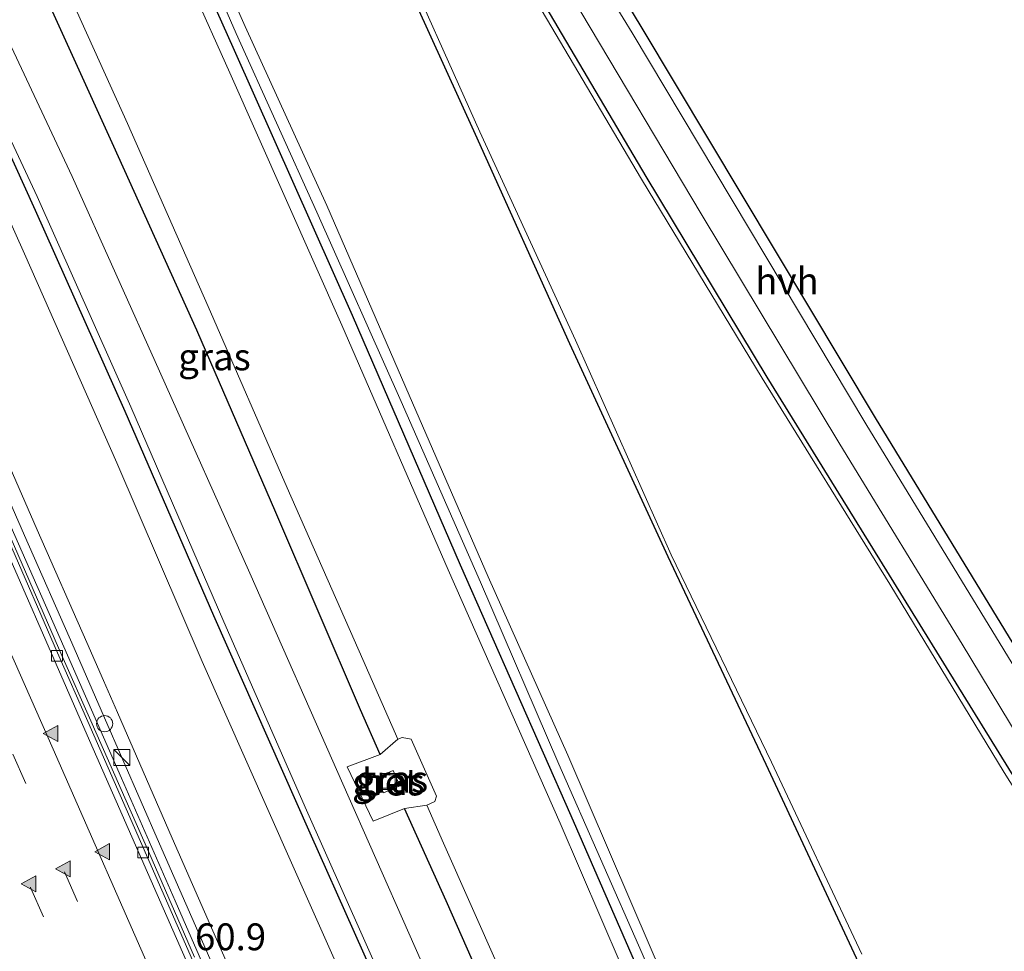
# Model space of a CAD drawing. Units: metres. Extents: x 79997 to 90010, y 437498 to 443752.
# Drawn here: x 83957 to 84049, y 440635 to 440722 of the extents above; entities that cross this region are included whole.
import ezdxf
from ezdxf.enums import TextEntityAlignment as Align

# ---------------------------------------------------------------- set-up
doc = ezdxf.new("R2010")
doc.units = ezdxf.units.M
doc.linetypes.add('VW-3-9_STREEP', pattern=[12, 3, -9])
doc.layers.get('0').update_dxf_attribs({"lineweight": 25})
for name, color, linetype, lineweight in [('B-ME-AM-KILOMETR-S-B1', 7, 'Continuous', 18), ('B-ME-BV-GELEIDECONSTRUCTIE-GELEIDERAIL-L-B1', 213, 'BV-GELEIDERAIL', 18), ('B-ME-GW-KRUINLIJN-L-B1', 93, 'Continuous', 18), ('B-ME-GW-TEENLIJN-L-B1', 93, 'Continuous', 18), ('B-ME-IE-GRASLAND-GV-B6', 93, 'Continuous', 18), ('B-ME-IE-INRICHTINGSELEMENT-S-B1', 253, 'Continuous', 18), ('B-ME-IE-MEUBILAIR_WEGMEUBILAIR-LIJNVERLICHT-L-B1', 8, 'VW-LIJNV', 18), ('B-ME-KW-GELUIDSWERING-GV-B6', 8, 'Continuous', 18), ('B-ME-OG-WATER-GV-B6', 153, 'Continuous', 18), ('B-ME-VH-VERH_SOORT-BETON-OVERIG-GV-B6', 8, 'IE-TERREINAFSCHEIDING-NATUURLIJK-HOUTWAL', 18), ('B-ME-VH-VERH_SOORT-BITUMEN-GV-B6', 8, 'IE-TERREINAFSCHEIDING-NATUURLIJK-HOUTWAL', 18), ('B-ME-VH-VERH_SOORT-HALF_VERHARDING-GV-B6', 8, 'IE-TERREINAFSCHEIDING-NATUURLIJK-HOUTWAL', 18), ('B-ME-VV-KOLK-S-B1', 8, 'Continuous', 18), ('B-ME-VW-MARKERING-39STREEP-015-L-B1', 255, 'VW-3-9_STREEP', 18), ('B-ME-VW-MARKERING-STREEP-015-L-B1', 7, 'Continuous', 18), ('B-ME-VW-MARKERING-VLAKMARK-S-B1', 7, 'Continuous', 18)]:
    doc.layers.add(name, color=color, linetype=linetype, lineweight=lineweight)
doc.layers.add('B-ME-GW-INSTEEKWATERGANG-L-B1', color=10, linetype='Continuous')
doc.layers.add('B-ME-KG-KADASTRAAL-OPNAMEDTMGRENS-L-B1', color=10, linetype='Continuous')
doc.styles.add('NLCS-ISO', font='NLCS-ISO.TTF')
doc.linetypes.add('BV-GELEIDERAIL', pattern='A,10,-3,[108,NLCS.SHX,S=1,R=0,X=0,Y=0],-3', length=16)
doc.linetypes.add('IE-TERREINAFSCHEIDING-NATUURLIJK-HOUTWAL', pattern='A,7,-1.5,[67,NLCS.SHX,S=0.75,R=45,X=0,Y=0],-1.5,7,-1.5,[70,NLCS.SHX,S=0.75,R=0,X=0,Y=0],-1.5', length=20)
doc.linetypes.add('VW-LIJNV', pattern='A,0,-5,[102,NLCS.SHX,S=1,R=0,X=-0.625,Y=0],2.5,-0.5,[69,NLCS.SHX,S=0.5,R=0,X=0,Y=0],-0.5,2.5,[102,NLCS.SHX,S=1,R=180,X=0.625,Y=0],-5', length=16)

# ---------------------------------------------------------------- blocks, each defined once
blk = doc.blocks.new('dtb')
blk.add_circle((0, 0), 0.75)
blk = doc.blocks.new('kast')
blk.add_line((-0.75, -0.75), (0.75, 0.75))
blk.add_lwpolyline([(-0.75, 0.75), (0.75, 0.75), (0.75, -0.75), (-0.75, -0.75)], close=True)
blk = doc.blocks.new('put')
for p, q in [((0.75, 0.75), (-0.75, 0.75)), ((-0.75, 0.75), (-0.75, -0.75)), ((0.75, -0.75), (0.75, 0.75)), ((-0.75, -0.75), (0.75, -0.75))]:
    blk.add_line(p, q)
blk.add_lwpolyline([(-0.625, 0.625), (0.625, 0.625), (0.625, -0.625), (-0.625, -0.625)], close=True)
blk = doc.blocks.new('kolk')
blk.add_lwpolyline([(-0.5, -0.5), (0.5, -0.5), (0.5, 0.5), (-0.5, 0.5)], close=True)
blk = doc.blocks.new('verfsymbol')
for color in [252, 253]:
    blk.add_hatch(color=color).paths.add_polyline_path([(0.75, -0.625), (0, 0.75), (-0.75, -0.625)])
blk.add_lwpolyline([(0.75, -0.625), (0, 0.75), (-0.75, -0.625)], close=True)

msp = doc.modelspace()

# ---------------------------------------------------------------- linework, layer by layer
at = {"layer": 'B-ME-BV-GELEIDECONSTRUCTIE-GELEIDERAIL-L-B1'}
msp.add_polyline3d([(83973.577, 440634.607, -9.55), (83969.318, 440644.388, -9.612), (83963.917, 440656.625, -9.663), (83961.197, 440662.695, -9.695), (83956.4873, 440673.5573, -9.744), (83952.65, 440682.263, -9.788), (83947.765, 440693.214, -9.824), (83946.2658, 440696.5148, -9.8338), (83944.6117, 440700.1568, -9.8447), (83943.353, 440702.928, -9.853), (83942.9681, 440703.8035, -9.8553), (83938.524, 440713.912, -9.882), (83936.4277, 440718.4046, -9.889), (83934.7363, 440722.0294, -9.8946)], dxfattribs=at)
at = {"layer": 'B-ME-GW-INSTEEKWATERGANG-L-B1'}
for points in [[(83982.1897, 440750.4518, -3.2664), (83983.027, 440749.024, -3.282), (83991.314, 440729.801, -3.341), (83999.725, 440711.268, -3.233), (84008.514, 440691.762, -3.174), (84017.688, 440671.941, -3.301), (84026.839, 440652.59, -3.258), (84035.253, 440634.518, -3.258), (84043.418, 440615.991, -3.212), (84054.577, 440591.611, -3.178), (84063.465, 440572.006, -3.195), (84073.34, 440552.254, -3.201), (84083.549, 440532.434, -3.211), (84093.618, 440513.298, -3.213), (84101.733, 440496.756, -3.197), (84107.7672, 440483.4319, -3.1918)], [(83966.3704, 440743.3994, -2.6986), (83967.017, 440742.051, -2.694), (83977.283, 440719.1, -2.668), (83988.272, 440694.419, -2.643), (83998.341, 440671.146, -2.672), (84008.66, 440647.798, -2.637), (84018.33, 440625.548, -2.626), (84027.539, 440605.034, -2.658), (84038.159, 440580.669, -2.713), (84048.207, 440557.666, -2.631), (84058.214, 440535.07, -2.668), (84068.318, 440512.011, -2.712), (84078.059, 440489.663, -2.678), (84085.1716, 440473.3586, -2.667)], [(84064.2121, 440464.0146, -2.2293), (84058.849, 440476.186, -2.207), (84049.615, 440496.796, -2.291), (84041.166, 440516.429, -2.253), (84032.638, 440536.06, -2.218), (84024.457, 440554.757, -2.199), (84016.067, 440573.771, -2.244), (84008.075, 440592.455, -2.21), (84000.409, 440609.775, -2.185), (83992.607, 440627.647, -2.214), (83984.365, 440646.144, -2.193), (83975.393, 440666.383, -2.173), (83967.099, 440685.43, -2.209), (83958.746, 440704.174, -2.202), (83949.988, 440723.42, -2.292), (83945.281, 440733.9976, -2.2223)], [(83990.8794, 440653.4884, -2.505), (83989.043, 440657.646, -2.505), (83981.166, 440676.039, -2.507), (83973.795, 440693.002, -2.536), (83966.063, 440710.146, -2.557), (83958.344, 440727.109, -2.501)], [(84114.6668, 440486.5078, -2.6035), (84112.147, 440492.271, -2.629), (84102.772, 440512.566, -2.755), (84092.629, 440531.855, -2.594), (84082.951, 440549.894, -2.454), (84073.498, 440568.505, -2.516), (84069.278, 440577.761, -2.402), (84067.486, 440584.406, -2.473), (84066.676, 440589.377, -2.545), (84067.196, 440595.294, -2.715), (84068.84, 440601.333, -2.847), (84070.766, 440605.371, -2.899), (84072.547, 440608.132, -3.048), (84073.459, 440610.449, -3.12), (84073.593, 440612.549, -3.142), (84073.396, 440614.357, -3.129), (84070.535, 440619.009, -3.242), (84061.005, 440633.543, -3.143), (84049.467, 440652.16, -2.879), (84038.749, 440669.549, -3.063), (84026.957, 440688.65, -3.166), (84015.659, 440707.329, -3.178), (84004.736, 440725.879, -3.105)], [(84026.2463, 440573.0085, -2.54), (84021.656, 440583.317, -2.54), (84013.46, 440602.224, -2.518), (84011.311, 440607.1879, -2.5262), (84010.6206, 440608.7827, -2.5289), (84004.857, 440622.096, -2.551), (83997.035, 440639.837, -2.543), (83993.1633, 440648.4578, -2.543)]]:
    msp.add_polyline3d(points, dxfattribs=at)
at = {"layer": 'B-ME-GW-KRUINLIJN-L-B1'}
for points in [[(83967.2661, 440743.7987, -2.5969), (83969.54, 440738.854, -2.599), (83977.461, 440720.661, -2.565), (83984.969, 440704.023, -2.607), (83992.837, 440686.36, -2.582), (84000.231, 440669.539, -2.603), (84007.534, 440652.58, -2.603), (84015.3, 440634.921, -2.571), (84022.71, 440617.723, -2.59), (84030.421, 440600.448, -2.605), (84037.854, 440583.183, -2.616), (84045.349, 440566.378, -2.569), (84052.778, 440548.993, -2.517), (84060.266, 440532.745, -2.589), (84067.507, 440516.346, -2.612), (84074.313, 440500.124, -2.558), (84081.55, 440483.612, -2.562), (84085.8422, 440473.6575, -2.5564)], [(83992.3056, 440650.3758, -0.7898), (83991.199, 440649.913, -0.77), (83990.575, 440651.366, -0.768), (83991.6629, 440651.808, -0.789), (83992.079, 440651.977, -0.797), (83992.71, 440650.545, -0.797), (83992.3056, 440650.3758, -0.7898)]]:
    msp.add_polyline3d(points, dxfattribs=at)
at = {"layer": 'B-ME-GW-TEENLIJN-L-B1'}
for points in [[(83968.0601, 440744.1527, -2.998), (83970.322, 440739.296, -2.998), (83978.307, 440721.324, -2.985), (83985.895, 440704.627, -3.083), (83993.599, 440686.975, -3.012), (84000.939, 440670.038, -3.048), (84008.358, 440653.422, -3.039), (84016.151, 440635.352, -3.038), (84023.441, 440618.395, -3.053), (84031.132, 440600.965, -3.034), (84038.587, 440584.212, -3.125), (84046.22, 440566.756, -3.108), (84053.514, 440549.852, -3.035), (84061.107, 440533.247, -3.097), (84068.293, 440516.97, -3.019), (84075.342, 440500.846, -3.038), (84082.31, 440484.799, -3.025), (84086.9167, 440474.1366, -3.0447)], [(83995.2295, 440648.7649, -3.1896), (83993.1633, 440648.4578, -2.543), (83990.2228, 440647.2776, -2.4325), (83987.815, 440652.3317, -2.4133), (83990.8794, 440653.4884, -2.505), (83992.5296, 440654.9062, -3.1717)]]:
    msp.add_polyline3d(points, dxfattribs=at)
at = {"layer": 'B-ME-IE-GRASLAND-GV-B6'}
for points in [[(84018.33, 440625.548, -2.626), (84008.66, 440647.798, -2.637), (83998.341, 440671.146, -2.672), (83988.272, 440694.419, -2.643), (83977.283, 440719.1, -2.668), (83967.017, 440742.051, -2.694)], [(83967.017, 440742.051, -2.694), (83977.283, 440719.1, -2.668), (83988.272, 440694.419, -2.643), (83998.341, 440671.146, -2.672), (84008.66, 440647.798, -2.637), (84018.33, 440625.548, -2.626), (84027.539, 440605.034, -2.658), (84038.159, 440580.669, -2.713), (84048.207, 440557.666, -2.631), (84058.214, 440535.07, -2.668), (84068.318, 440512.011, -2.712), (84078.059, 440489.663, -2.678), (84085.1716, 440473.3586, -2.667), (84084.0683, 440472.8667, -3.332)], [(84084.0683, 440472.8667, -3.332), (84076.929, 440489.068, -3.256), (84067.109, 440511.368, -3.294), (84056.924, 440534.393, -3.302), (84047.35, 440556.77, -3.3), (84037.363, 440579.31, -3.359), (84027.207, 440602.035, -3.257), (84017.118, 440625.031, -3.268), (84007.661, 440647.075, -3.258), (83997.228, 440670.671, -3.318), (83987.322, 440693.486, -3.234), (83976.863, 440717.009, -3.237), (83966.33, 440740.498, -3.239)], [(83970.322, 440739.296, -2.998), (83978.307, 440721.324, -2.985), (83985.895, 440704.627, -3.083), (83993.599, 440686.975, -3.012), (84000.939, 440670.038, -3.048), (84008.358, 440653.422, -3.039), (84016.151, 440635.352, -3.038), (84023.441, 440618.395, -3.053), (84031.132, 440600.965, -3.034), (84038.587, 440584.212, -3.125), (84046.22, 440566.756, -3.108), (84053.514, 440549.852, -3.035), (84061.107, 440533.247, -3.097), (84068.293, 440516.97, -3.019), (84075.342, 440500.846, -3.038), (84082.31, 440484.799, -3.025), (84086.9167, 440474.1366, -3.0447)], [(84086.9167, 440474.1366, -3.0447), (84082.31, 440484.799, -3.025), (84075.342, 440500.846, -3.038), (84068.293, 440516.97, -3.019), (84061.107, 440533.247, -3.097), (84053.514, 440549.852, -3.035), (84046.22, 440566.756, -3.108), (84038.587, 440584.212, -3.125), (84031.132, 440600.965, -3.034), (84023.441, 440618.395, -3.053), (84016.151, 440635.352, -3.038), (84008.358, 440653.422, -3.039), (84000.939, 440670.038, -3.048), (83993.599, 440686.975, -3.012), (83985.895, 440704.627, -3.083), (83978.307, 440721.324, -2.985), (83970.322, 440739.296, -2.998)], [(83969.54, 440738.854, -2.599), (83977.461, 440720.661, -2.565), (83984.969, 440704.023, -2.607), (83992.837, 440686.36, -2.582), (84000.231, 440669.539, -2.603), (84007.534, 440652.58, -2.603), (84015.3, 440634.921, -2.571)], [(84086.9167, 440474.1366, -3.0447), (84085.8422, 440473.6575, -2.5564), (84081.55, 440483.612, -2.562), (84074.313, 440500.124, -2.558), (84067.507, 440516.346, -2.612), (84060.266, 440532.745, -2.589), (84052.778, 440548.993, -2.517), (84045.349, 440566.378, -2.569), (84037.854, 440583.183, -2.616), (84030.421, 440600.448, -2.605), (84022.71, 440617.723, -2.59), (84015.3, 440634.921, -2.571), (84007.534, 440652.58, -2.603), (84000.231, 440669.539, -2.603), (83992.837, 440686.36, -2.582), (83984.969, 440704.023, -2.607), (83977.461, 440720.661, -2.565), (83969.54, 440738.854, -2.599)], [(83999.975, 440603.881, -3.516), (83991.646, 440623.029, -3.524), (83982.606, 440643.369, -3.528), (83974.289, 440662.156, -3.517), (83966.334, 440680.646, -3.534), (83957.721, 440700.128, -3.526), (83948.707, 440720.249, -3.52), (83942.9013, 440732.9367, -3.5213)], [(83991.314, 440729.801, -3.341), (83999.725, 440711.268, -3.233), (84008.514, 440691.762, -3.174), (84017.688, 440671.941, -3.301), (84026.839, 440652.59, -3.258), (84035.253, 440634.518, -3.258), (84043.418, 440615.991, -3.212), (84054.577, 440591.611, -3.178), (84063.465, 440572.006, -3.195), (84073.34, 440552.254, -3.201), (84083.549, 440532.434, -3.211), (84093.618, 440513.298, -3.213), (84101.733, 440496.756, -3.197), (84107.7672, 440483.4319, -3.1918), (84086.9167, 440474.1366, -3.0447)], [(84035.253, 440634.518, -3.258), (84026.839, 440652.59, -3.258), (84017.688, 440671.941, -3.301), (84008.514, 440691.762, -3.174), (83999.725, 440711.268, -3.233), (83991.314, 440729.801, -3.341)], [(83991.929, 440729.926, -3.598), (84000.16, 440711.507, -3.591), (84009.075, 440692.093, -3.563), (84018.011, 440672.069, -3.575), (84027.354, 440652.763, -3.569), (84035.764, 440634.859, -3.539)], [(83992.5296, 440654.9062, -3.1717), (83990.8794, 440653.4884, -2.505), (83989.043, 440657.646, -2.505), (83981.166, 440676.039, -2.507), (83973.795, 440693.002, -2.536), (83966.063, 440710.146, -2.557), (83958.344, 440727.109, -2.501), (83960.4402, 440727.5631, -3.1666), (83967.342, 440712.282, -3.172), (83974.857, 440695.225, -3.142), (83982.206, 440678.322, -3.127), (83989.272, 440662.316, -3.15), (83992.5296, 440654.9062, -3.1717)], [(83958.344, 440727.109, -2.501), (83966.063, 440710.146, -2.557), (83973.795, 440693.002, -2.536), (83981.166, 440676.039, -2.507), (83989.043, 440657.646, -2.505), (83990.8794, 440653.4884, -2.505), (83987.815, 440652.3317, -2.4133), (83990.2228, 440647.2776, -2.4325), (83993.1633, 440648.4578, -2.543), (83997.035, 440639.837, -2.543), (84004.857, 440622.096, -2.551)], [(83948.945, 440726.822, -2.342), (83958.92, 440705.472, -2.284), (83967.631, 440685.86, -2.225), (83976.322, 440665.843, -2.233), (83984.004, 440648.288, -2.253), (83992.732, 440628.698, -2.326), (84002.199, 440607.382, -2.332), (84011.303, 440586.805, -2.324), (84019.727, 440567.573, -2.318), (84027.793, 440549.253, -2.254), (84035.599, 440531.004, -2.237), (84043.955, 440511.501, -2.295), (84053.099, 440490.156, -2.275), (84061.62, 440471.132, -2.245), (84064.7229, 440464.2424, -2.2999)], [(84060.682, 440633.318, -3.539), (84049.049, 440651.808, -3.54), (84038.391, 440669.337, -3.528), (84026.476, 440688.533, -3.546), (84015.249, 440707.081, -3.572), (84004.283, 440725.667, -3.547)], [(84004.736, 440725.879, -3.105), (84015.659, 440707.329, -3.178), (84026.957, 440688.65, -3.166), (84038.749, 440669.549, -3.063), (84049.467, 440652.16, -2.879), (84061.005, 440633.543, -3.143), (84070.535, 440619.009, -3.242), (84073.396, 440614.357, -3.129), (84073.593, 440612.549, -3.142), (84073.459, 440610.449, -3.12), (84072.547, 440608.132, -3.048), (84070.766, 440605.371, -2.899), (84068.84, 440601.333, -2.847), (84067.196, 440595.294, -2.715), (84066.676, 440589.377, -2.545), (84067.486, 440584.406, -2.473), (84069.278, 440577.761, -2.402), (84073.498, 440568.505, -2.516), (84082.951, 440549.894, -2.454), (84092.629, 440531.855, -2.594), (84102.772, 440512.566, -2.755), (84112.147, 440492.271, -2.629), (84114.6668, 440486.5078, -2.6035)], [(84061.005, 440633.543, -3.143), (84049.467, 440652.16, -2.879), (84038.749, 440669.549, -3.063), (84026.957, 440688.65, -3.166), (84015.659, 440707.329, -3.178), (84004.736, 440725.879, -3.105)], [(83935.008, 440724.756, -10.618), (83940.057, 440713.619, -10.598), (83944.513, 440703.721, -10.54), (83949.34, 440692.934, -10.521), (83953.725, 440683.016, -10.544), (83957.735, 440673.891, -10.492), (83962.349, 440663.399, -10.391), (83965.195, 440656.879, -10.329), (83970.316, 440645.166, -10.314), (83974.655, 440635.239, -10.324), (83978.944, 440625.486, -10.294)], [(83996.634, 440629.878, -2.402), (83987.406, 440650.74, -2.389), (83978.72, 440670.377, -2.321), (83970.307, 440689.195, -2.33), (83962.187, 440707.347, -2.345), (83953.894, 440724.97, -2.304)], [(84048.695, 440462.392, -8.851), (84043.865, 440473.441, -8.985), (84039.021, 440484.481, -9.109), (84034.808, 440494.168, -9.211), (84029.304, 440506.678, -9.349), (84019.287, 440529.597, -9.559), (84013.852, 440542.026, -9.677), (84004.317, 440563.781, -9.858), (83999.241, 440575.357, -9.955), (83994.687, 440585.773, -10.035), (83990.449, 440595.477, -10.099), (83986.158, 440605.228, -10.164), (83981.869, 440614.99, -10.225), (83977.657, 440624.592, -10.283), (83973.405, 440634.314, -10.342), (83969.108, 440644.104, -10.399), (83963.63, 440656.537, -10.46), (83960.821, 440662.96, -10.497), (83956.228, 440673.451, -10.538), (83952.455, 440681.997, -10.57), (83947.425, 440693.356, -10.611), (83943.163, 440702.877, -10.643), (83938.201, 440713.921, -10.671), (83933.804, 440723.582, -10.691)], [(84064.7229, 440464.2424, -2.2999), (84064.2121, 440464.0146, -2.2293), (84058.849, 440476.186, -2.207), (84049.615, 440496.796, -2.291), (84041.166, 440516.429, -2.253), (84032.638, 440536.06, -2.218), (84024.457, 440554.757, -2.199), (84016.067, 440573.771, -2.244), (84008.075, 440592.455, -2.21), (84000.409, 440609.775, -2.185), (83992.607, 440627.647, -2.214), (83984.365, 440646.144, -2.193), (83975.393, 440666.383, -2.173), (83967.099, 440685.43, -2.209), (83958.746, 440704.174, -2.202), (83949.988, 440723.42, -2.292)], [(83949.988, 440723.42, -2.292), (83958.746, 440704.174, -2.202), (83967.099, 440685.43, -2.209), (83975.393, 440666.383, -2.173), (83984.365, 440646.144, -2.193), (83992.607, 440627.647, -2.214)], [(84009.597, 440722.679, -3.119), (84020.798, 440703.867, -3.117), (84033.711, 440682.394, -3.06), (84045.114, 440663.773, -2.913), (84053.135, 440650.505, -2.769), (84062.968, 440634.498, -3.038), (84072.613, 440620.011, -3.102)], [(83993.7591, 440654.8937, -3.1709), (83996.1302, 440649.6049, -3.1837), (83995.9736, 440649.1081, -3.186), (83995.2295, 440648.7649, -3.1896), (83993.1633, 440648.4578, -2.543), (83990.2228, 440647.2776, -2.4325), (83987.815, 440652.3317, -2.4133), (83990.8794, 440653.4884, -2.505), (83992.5296, 440654.9062, -3.1717), (83992.9195, 440655.0758, -3.1709), (83993.7591, 440654.8937, -3.1709)], [(83990.575, 440651.366, -0.768), (83991.199, 440649.913, -0.77), (83992.3056, 440650.3758, -0.7898), (83992.71, 440650.545, -0.797), (83992.079, 440651.977, -0.797), (83991.6629, 440651.808, -0.789), (83990.575, 440651.366, -0.768)], [(84028.0439, 440574.2787, -3.145), (84026.2463, 440573.0085, -2.54), (84021.656, 440583.317, -2.54), (84013.46, 440602.224, -2.518), (84011.311, 440607.1879, -2.5262), (84012.767, 440607.853, -2.529), (84012.025, 440609.458, -2.53), (84010.6206, 440608.7827, -2.5289), (84004.857, 440622.096, -2.551), (83997.035, 440639.837, -2.543), (83993.1633, 440648.4578, -2.543), (83995.2295, 440648.7649, -3.1896), (83996.795, 440645.204, -3.2), (84004.509, 440627.776, -3.168), (84011.527, 440611.737, -3.163), (84018.314, 440596.011, -3.151), (84025.229, 440580.601, -3.142), (84028.0439, 440574.2787, -3.145)]]:
    msp.add_polyline3d(points, dxfattribs=at)
at = {"layer": 'B-ME-IE-MEUBILAIR_WEGMEUBILAIR-LIJNVERLICHT-L-B1'}
msp.add_polyline3d([(84051.281, 440458.25, -4.134), (84047.048, 440467.83, -4.279), (84041.236, 440481.147, -4.247), (84035.453, 440494.475, -4.46), (84029.64, 440507.783, -4.677), (84023.655, 440521.556, -4.676), (84017.816, 440534.871, -4.854), (84012.605, 440546.775, -5.058), (84007.58, 440558.216, -5.052), (84002.349, 440570.145, -5.263), (83997.251, 440581.598, -5.281), (83992.241, 440593.142, -5.606), (83987.213, 440604.518, -5.459), (83982.01, 440616.429, -5.472), (83976.992, 440627.894, -5.656), (83971.763, 440639.837, -5.614), (83966.758, 440651.263, -5.631), (83961.743, 440662.73, -5.65), (83956.495, 440674.659, -5.872), (83951.44, 440686.122, -5.873), (83946.336, 440697.601, -5.845), (83941.016, 440709.492, -5.862), (83934.005, 440724.999, -5.855), (83932.492, 440728.296, -5.856)], dxfattribs=at)
at = {"layer": 'B-ME-KG-KADASTRAAL-OPNAMEDTMGRENS-L-B1'}
msp.add_polyline3d([(84010.237, 440729.525, -3.092), (84015.262, 440721.163, -3.145), (84037.009, 440684.857, -3.078), (84050.959, 440661.986, -3.105), (84065.563, 440638.045, -3.134), (84076.831, 440621.38, -3.158), (84075.973, 440620.766, -3.034), (84077.95, 440617.544, -2.968), (84079.372, 440614.278, -2.935), (84079.532, 440610.292, -2.908), (84077.732, 440606.286, -2.92), (84074.062, 440600.009, -2.866), (84073.279, 440597.351, -2.815), (84073.775, 440596.61, -2.852), (84073.525, 440592.743, -2.695), (84073.681, 440588.75, -2.636), (84074.144, 440585.183, -2.561), (84075.089, 440581.749, -2.484), (84076.642, 440577.774, -2.48), (84079.506, 440571.679, -2.413), (84090.127, 440550.622, -2.32), (84097.311, 440537.04, -2.354), (84115.464, 440501.133, -2.483), (84120.9172, 440489.2943, -2.4648)], dxfattribs=at)
at = {"layer": 'B-ME-KW-GELUIDSWERING-GV-B6'}
for points in [[(83936.1915, 440725.2939, -3.52), (83941.2417, 440714.1542, -3.52), (83945.699, 440704.2533, -3.52), (83950.5278, 440693.4623, -3.52), (83954.9146, 440683.5403, -3.52), (83958.925, 440674.4143, -3.52), (83963.5397, 440663.9207, -3.52), (83965.0921, 440660.3643, -3.52), (83966.3861, 440657.3998, -3.52), (83971.5072, 440645.6867, -3.52), (83975.8456, 440635.761, -3.52), (83980.1352, 440626.0066, -3.52)], [(83978.944, 440625.486, -10.294), (83974.655, 440635.239, -10.324), (83970.316, 440645.166, -10.314), (83965.195, 440656.879, -10.329), (83962.349, 440663.399, -10.391), (83957.735, 440673.891, -10.492), (83953.725, 440683.016, -10.544), (83949.34, 440692.934, -10.521), (83944.513, 440703.721, -10.54), (83940.057, 440713.619, -10.598), (83935.008, 440724.756, -10.618)]]:
    msp.add_polyline3d(points, dxfattribs=at)
at = {"layer": 'B-ME-OG-WATER-GV-B6'}
for points in [[(83966.33, 440740.498, -3.239), (83976.863, 440717.009, -3.237), (83987.322, 440693.486, -3.234), (83997.228, 440670.671, -3.318)], [(83942.9013, 440732.9367, -3.5213), (83948.707, 440720.249, -3.52), (83957.721, 440700.128, -3.526), (83966.334, 440680.646, -3.534), (83974.289, 440662.156, -3.517), (83982.606, 440643.369, -3.528), (83991.646, 440623.029, -3.524), (83999.975, 440603.881, -3.516), (84000.6524, 440602.349, -3.5166), (84009.118, 440583.204, -3.524), (84017.937, 440563.075, -3.527), (84026.967, 440542.487, -3.531), (84035.57, 440522.847, -3.526), (84044.132, 440503.161, -3.522), (84052.803, 440483.546, -3.534), (84061.7904, 440462.935, -3.5202)], [(84035.764, 440634.859, -3.539), (84027.354, 440652.763, -3.569), (84018.011, 440672.069, -3.575), (84009.075, 440692.093, -3.563), (84000.16, 440711.507, -3.591), (83991.929, 440729.926, -3.598)], [(84004.509, 440627.776, -3.168), (83996.795, 440645.204, -3.2), (83995.2295, 440648.7649, -3.1896), (83995.9736, 440649.1081, -3.186), (83996.1302, 440649.6049, -3.1837), (83993.7591, 440654.8937, -3.1709), (83992.9195, 440655.0758, -3.1709), (83992.5296, 440654.9062, -3.1717), (83989.272, 440662.316, -3.15), (83982.206, 440678.322, -3.127), (83974.857, 440695.225, -3.142), (83967.342, 440712.282, -3.172), (83960.4402, 440727.5631, -3.1666)], [(83980.1352, 440626.0066, -3.52), (83975.8456, 440635.761, -3.52), (83971.5072, 440645.6867, -3.52), (83966.3861, 440657.3998, -3.52), (83965.0921, 440660.3643, -3.52), (83963.5397, 440663.9207, -3.52), (83958.925, 440674.4143, -3.52), (83954.9146, 440683.5403, -3.52), (83950.5278, 440693.4623, -3.52), (83945.699, 440704.2533, -3.52), (83941.2417, 440714.1542, -3.52), (83936.1915, 440725.2939, -3.52)], [(84004.283, 440725.667, -3.547), (84015.249, 440707.081, -3.572), (84026.476, 440688.533, -3.546), (84038.391, 440669.337, -3.528), (84049.049, 440651.808, -3.54), (84060.682, 440633.318, -3.539)], [(83997.228, 440670.671, -3.318), (84007.661, 440647.075, -3.258), (84017.118, 440625.031, -3.268)]]:
    msp.add_polyline3d(points, dxfattribs=at)
at = {"layer": 'B-ME-VH-VERH_SOORT-BETON-OVERIG-GV-B6'}
msp.add_polyline3d([(83992.3056, 440650.3758, -0.7898), (83991.199, 440649.913, -0.77), (83990.575, 440651.366, -0.768), (83991.6629, 440651.808, -0.789), (83992.079, 440651.977, -0.797), (83992.71, 440650.545, -0.797), (83992.3056, 440650.3758, -0.7898)], dxfattribs=at)
at = {"layer": 'B-ME-VH-VERH_SOORT-BITUMEN-GV-B6'}
for points in [[(84009.342, 440728.958, -3.062), (84014.357, 440720.719, -3.13), (84036.134, 440684.289, -3.011), (84051.147, 440659.731, -3.052), (84064.694, 440637.573, -3.089), (84075.973, 440620.766, -3.034), (84077.95, 440617.544, -2.968), (84079.372, 440614.278, -2.935), (84079.532, 440610.292, -2.908), (84077.732, 440606.286, -2.92), (84074.062, 440600.009, -2.866), (84073.279, 440597.351, -2.815), (84073.052, 440596.407, -2.786), (84072.507, 440592.949, -2.705), (84072.633, 440588.868, -2.554), (84073.218, 440585.026, -2.449), (84074.151, 440581.572, -2.413), (84075.694, 440577.421, -2.377), (84078.555, 440571.311, -2.41), (84089.141, 440550.246, -2.276), (84096.395, 440536.583, -2.344), (84114.525, 440500.722, -2.473), (84119.9952, 440488.8833, -2.4089)], [(83931.2779, 440727.7549, -10.6139), (83933.603, 440722.669, -10.616), (83943.696, 440700.356, -10.528), (83953.707, 440677.822, -10.436), (83963.582, 440655.291, -10.4), (83973.352, 440633.018, -10.281), (83983.316, 440610.501, -10.05), (83993.085, 440588.208, -9.93), (84003.021, 440565.581, -9.783), (84013.238, 440542.258, -9.6), (84023.012, 440519.781, -9.41), (84032.801, 440497.372, -9.096), (84042.784, 440474.764, -8.89), (84050.2033, 440457.7694, -8.6757)], [(84050.2033, 440457.7694, -8.6757), (84042.784, 440474.764, -8.89), (84032.801, 440497.372, -9.096), (84023.012, 440519.781, -9.41), (84013.238, 440542.258, -9.6), (84003.021, 440565.581, -9.783), (83993.085, 440588.208, -9.93), (83983.316, 440610.501, -10.05), (83973.352, 440633.018, -10.281), (83963.582, 440655.291, -10.4), (83953.707, 440677.822, -10.436), (83943.696, 440700.356, -10.528), (83933.603, 440722.669, -10.616), (83931.2779, 440727.7549, -10.6139)], [(83933.804, 440723.582, -10.691), (83938.201, 440713.921, -10.671), (83943.163, 440702.877, -10.643), (83947.425, 440693.356, -10.611), (83952.455, 440681.997, -10.57), (83956.228, 440673.451, -10.538), (83960.821, 440662.96, -10.497), (83963.63, 440656.537, -10.46), (83969.108, 440644.104, -10.399), (83973.405, 440634.314, -10.342), (83977.657, 440624.592, -10.283), (83981.869, 440614.99, -10.225), (83986.158, 440605.228, -10.164), (83990.449, 440595.477, -10.099), (83994.687, 440585.773, -10.035), (83999.241, 440575.357, -9.955), (84004.317, 440563.781, -9.858), (84013.852, 440542.026, -9.677), (84019.287, 440529.597, -9.559), (84029.304, 440506.678, -9.349), (84034.808, 440494.168, -9.211), (84039.021, 440484.481, -9.109), (84043.865, 440473.441, -8.985), (84048.695, 440462.392, -8.851)], [(84062.968, 440634.498, -3.038), (84053.135, 440650.505, -2.769), (84045.114, 440663.773, -2.913), (84033.711, 440682.394, -3.06), (84020.798, 440703.867, -3.117), (84009.597, 440722.679, -3.119)]]:
    msp.add_polyline3d(points, dxfattribs=at)
at = {"layer": 'B-ME-VH-VERH_SOORT-HALF_VERHARDING-GV-B6'}
for points in [[(83992.7439, 440755.157, -3.0218), (83993.7112, 440755.5882, -3.0513), (84001.892, 440742.38, -3.027), (84010.237, 440729.525, -3.092), (84015.262, 440721.163, -3.145), (84037.009, 440684.857, -3.078), (84050.959, 440661.986, -3.105), (84065.563, 440638.045, -3.134), (84076.831, 440621.38, -3.158), (84075.973, 440620.766, -3.034), (84064.694, 440637.573, -3.089), (84051.147, 440659.731, -3.052), (84036.134, 440684.289, -3.011), (84014.357, 440720.719, -3.13), (84009.342, 440728.958, -3.062), (84000.916, 440741.981, -3.014), (83992.7439, 440755.157, -3.0218)], [(84064.7229, 440464.2424, -2.2999), (84061.62, 440471.132, -2.245), (84053.099, 440490.156, -2.275), (84043.955, 440511.501, -2.295), (84035.599, 440531.004, -2.237), (84027.793, 440549.253, -2.254), (84019.727, 440567.573, -2.318), (84011.303, 440586.805, -2.324), (84002.199, 440607.382, -2.332), (83992.732, 440628.698, -2.326), (83984.004, 440648.288, -2.253), (83976.322, 440665.843, -2.233), (83967.631, 440685.86, -2.225), (83958.92, 440705.472, -2.284), (83948.945, 440726.822, -2.342)], [(83953.894, 440724.97, -2.304), (83962.187, 440707.347, -2.345), (83970.307, 440689.195, -2.33), (83978.72, 440670.377, -2.321), (83987.406, 440650.74, -2.389), (83996.634, 440629.878, -2.402), (84008.112, 440605.058, -2.425), (84018.752, 440579.246, -2.441), (84027.332, 440559.307, -2.357), (84036.402, 440538.672, -2.366), (84044.706, 440519.403, -2.381), (84053.572, 440499.611, -2.411), (84062.097, 440480.056, -2.409), (84068.3826, 440465.8739, -2.573), (84064.7229, 440464.2424, -2.2999)]]:
    msp.add_polyline3d(points, dxfattribs=at)
at = {"layer": 'B-ME-VW-MARKERING-39STREEP-015-L-B1'}
for points in [[(83924.8161, 440724.8741, -10.4251), (83927.417, 440719.13, -10.423), (83932.351, 440708.268, -10.392), (83942.181, 440686.333, -10.311), (83947.025, 440675.405, -10.296), (83951.867, 440664.453, -10.24), (83956.655, 440653.515, -10.183), (83961.468, 440642.531, -10.132), (83966.299, 440631.475, -10.06), (83971.095, 440620.58, -9.991), (83980.745, 440598.535, -9.853), (83985.461, 440587.715, -9.793), (83992.7005, 440571.238, -9.675), (83999.94, 440554.761, -9.557), (84004.701, 440543.816, -9.456), (84014.346, 440521.807, -9.258), (84019.149, 440510.83, -9.138), (84023.926, 440499.838, -9.039), (84028.763, 440488.882, -8.912), (84033.573, 440477.848, -8.779), (84038.377, 440466.942, -8.657), (84043.6622, 440454.8533, -8.5268)], [(83921.6354, 440723.4561, -10.352), (83924.242, 440717.716, -10.342), (83929.199, 440706.864, -10.303), (83934.074, 440695.907, -10.286), (83938.989, 440684.919, -10.239), (83943.806, 440673.98, -10.212), (83948.674, 440663.027, -10.15), (83953.483, 440652.098, -10.104), (83958.299, 440641.0955, -10.037), (83963.115, 440630.093, -9.97)]]:
    msp.add_polyline3d(points, dxfattribs=at)
at = {"layer": 'B-ME-VW-MARKERING-STREEP-015-L-B1'}
msp.add_polyline3d([(83928.049, 440726.3154, -10.4898), (83940.545, 440698.866, -10.451), (83960.402, 440653.969, -10.252), (83970.255, 440631.556, -10.139), (83980.06, 440609.067, -10.019), (83989.922, 440586.616, -9.849), (83999.746, 440564.138, -9.713), (84010.034, 440540.722, -9.504), (84019.858, 440518.242, -9.298), (84029.696, 440495.79, -9.042), (84039.5, 440473.351, -8.807), (84046.9751, 440456.3302, -8.6023)], dxfattribs=at)

# ---------------------------------------------------------------- block references
at = {"layer": 'B-ME-IE-INRICHTINGSELEMENT-S-B1', "rotation": 90}
for name, p in [('dtb', (83965.202, 440656.348, -10.353)), ('kast', (83966.804, 440653.1989, -10.363)), ('put', (83991.6433, 440650.9552, -0.7825))]:
    msp.add_blockref(name, p, dxfattribs=at)
at = {"layer": 'B-ME-VV-KOLK-S-B1', "rotation": 90}
for p in [(83960.762, 440662.66, -10.55), (83968.792, 440644.349, -10.456)]:
    msp.add_blockref('kolk', p, dxfattribs=at)
at = {"layer": 'B-ME-VW-MARKERING-VLAKMARK-S-B1', "rotation": 90}
for p in [(83960.228, 440655.432, -10.293), (83965.036, 440644.42, -10.212), (83961.361, 440642.831, -10.138), (83958.177, 440641.423, -10.041)]:
    msp.add_blockref('verfsymbol', p, dxfattribs=at)

# ---------------------------------------------------------------- texts
at = {"layer": 'B-ME-AM-KILOMETR-S-B1', "ltscale": 0.2, "style": 'NLCS-ISO'}
msp.add_text('60.9', height=2.5, dxfattribs=at).set_placement((83973.625, 440634.458, -10.347), align=Align.BOTTOM_LEFT)
at = {"layer": 'B-ME-IE-GRASLAND-GV-B6', "ltscale": 0.2, "style": 'NLCS-ISO'}
for p in [(83975.4368, 440690.5257), (83991.9726, 440651.1767), (83991.6425, 440650.945)]:
    msp.add_text('gras', height=2.5, dxfattribs=at).set_placement(p, align=Align.MIDDLE_CENTER)
at = {"layer": 'B-ME-VH-VERH_SOORT-BETON-OVERIG-GV-B6', "ltscale": 0.2, "style": 'NLCS-ISO'}
msp.add_text('bet', height=2.5, dxfattribs=at).set_placement((83991.8339, 440650.9087), align=Align.MIDDLE_CENTER)
at = {"layer": 'B-ME-VH-VERH_SOORT-HALF_VERHARDING-GV-B6', "ltscale": 0.2, "style": 'NLCS-ISO'}
msp.add_text('hvh', height=2.5, dxfattribs=at).set_placement((84028.795, 440697.6032), align=Align.MIDDLE_CENTER)

doc.saveas('drawing.dxf')
